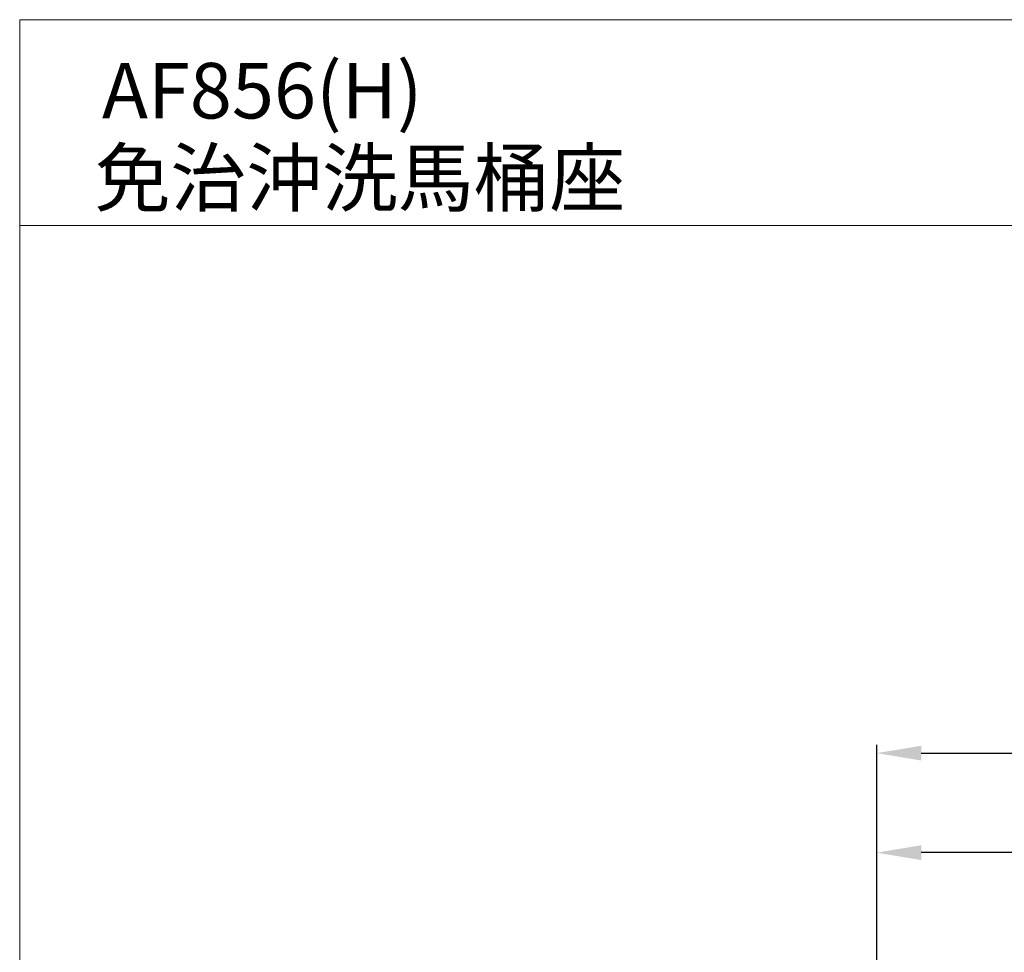
# Model space of a CAD drawing. Extents: x -3892 to -28, y -3784 to 1786.
# Drawn here: x -3892 to -3538, y -2744 to -2408 of the extents above; entities that cross this region are included whole.
import ezdxf

# ---------------------------------------------------------------- set-up
doc = ezdxf.new("R2010")
doc.units = 0
doc.header["$LTSCALE"] = 3
doc.header["$MEASUREMENT"] = 0
doc.layers.add('DIM', color=2, linetype='Continuous', lineweight=13)
doc.layers.add('MARK', color=6, linetype='Continuous', lineweight=20)
doc.styles.add('3', font='txt.shx', dxfattribs={"height": 16, "bigfont": 'CHINESET.SHX'})
doc.styles.get("Standard").update_dxf_attribs({"font": 'txt', "height": 2})
doc.dimstyles.get("Standard").update_dxf_attribs({"dimtxt": 2, "dimasz": 2, "dimexe": 1, "dimexo": 1, "dimgap": 1, "dimtad": 3, "dimdec": 1, "dimzin": 0, "dimdsep": 46, "dimtxsty": 'Standard', "dimcen": 0.09, "dimadec": 0, "dimazin": 0, "dimtol": 1, "dimtp": 0.2, "dimtm": 0.1, "dimtfac": 0.5, "dimtofl": 0, "dimtmove": 2, "dimatfit": 3, "dimfxl": 0, "dimtolj": 1, "dimtzin": 0, "dimarcsym": 0})

# ---------------------------------------------------------------- blocks, each defined once
blk = doc.blocks.new('*D2')
at = {"layer": 'DEFPOINTS', "color": 0}
for p in [(-3203.64, -2671.83), (-3203.64, -2807.02), (-3583.64, -2820.21)]:
    blk.add_point(p, dxfattribs=at)
at = {"layer": 'DIM', "lineweight": -2}
for p, q in [((-3583.64, -2818.21), (-3583.64, -2668.83)), ((-3567.64, -2671.83), (-3219.64, -2671.83)), ((-3203.64, -2805.02), (-3203.64, -2668.83))]:
    blk.add_line(p, q, dxfattribs=at)
at = {"layer": 'DIM'}
for points in [[(-3567.64, -2669.17), (-3567.64, -2674.5), (-3583.64, -2671.83)], [(-3219.64, -2669.17), (-3219.64, -2674.5), (-3203.64, -2671.83)]]:
    blk.add_solid(points, dxfattribs=at)
at = {"layer": 'DIM', "insert": (-3393.64, -2660.83), "char_height": 16, "attachment_point": 5, "style": '3'}
blk.add_mtext('\\A1;B', dxfattribs=at)
blk = doc.blocks.new('*D3')
at = {"layer": 'DEFPOINTS', "color": 0}
for p in [(-3583.64, -2707.66), (-3369.8, -2731.23), (-3583.64, -2820.21)]:
    blk.add_point(p, dxfattribs=at)
at = {"layer": 'DIM', "lineweight": -2}
for p, q in [((-3583.64, -2818.21), (-3583.64, -2704.66)), ((-3369.8, -2729.23), (-3369.8, -2704.66)), ((-3385.8, -2707.66), (-3567.64, -2707.66))]:
    blk.add_line(p, q, dxfattribs=at)
at = {"layer": 'DIM'}
for points in [[(-3567.64, -2705), (-3567.64, -2710.33), (-3583.64, -2707.66)], [(-3385.8, -2705), (-3385.8, -2710.33), (-3369.8, -2707.66)]]:
    blk.add_solid(points, dxfattribs=at)
at = {"layer": 'DIM', "insert": (-3476.72, -2696.66), "char_height": 16, "attachment_point": 5, "style": '3'}
blk.add_mtext('\\A1;C', dxfattribs=at)

msp = doc.modelspace()

# ---------------------------------------------------------------- linework, layer by layer
at = {"layer": 'MARK'}
for p, q in [((-3892.1, -2407.8), (-2892.1, -2407.8)), ((-3892.1, -3783.8), (-3892.1, -2407.8)), ((-3892.1, -2481.91), (-2892.1, -2481.91))]:
    msp.add_line(p, q, dxfattribs=at)

# ---------------------------------------------------------------- texts
at = {"layer": 'DIM', "char_height": 20, "width": 1297.45, "attachment_point": 1, "style": '3'}
for s, insert in [('AF856(H)', (-3862.52, -2423.36)), ('免{\\fProxy 1|b1|i1|c136|p4;治}沖洗馬桶座', (-3865.14, -2454.74))]:
    msp.add_mtext(s, dxfattribs=dict(at, insert=insert))

# ---------------------------------------------------------------- dimensions: what is measured, and where the dimension line sits
at = {"layer": 'DIM'}
for base, p1, p2, text, picture, middle in [((-3203.64, -2671.83), (-3583.64, -2820.21), (-3203.64, -2807.02), 'B', '*D2', (-3393.64, -2660.83)), ((-3583.64, -2707.66), (-3369.8, -2731.23), (-3583.64, -2820.21), 'C', '*D3', (-3476.72, -2696.66))]:
    dim = msp.add_linear_dim(base=base, p1=p1, p2=p2, text=text, dimstyle='Standard', override={"dimtxt": 16, "dimasz": 16, "dimexe": 3, "dimexo": 2, "dimgap": 3, "dimtad": 1, "dimtih": 1, "dimdec": 0, "dimtxsty": '3', "dimcen": 0, "dimclrd": 256, "dimclre": 256, "dimclrt": 256, "dimtol": 0, "dimtm": 0, "dimtdec": 0, "dimtofl": 1}, dxfattribs=at)
    dim.commit()
    dim.dimension.update_dxf_attribs({"geometry": picture, "text_midpoint": middle})

doc.saveas('drawing.dxf')
